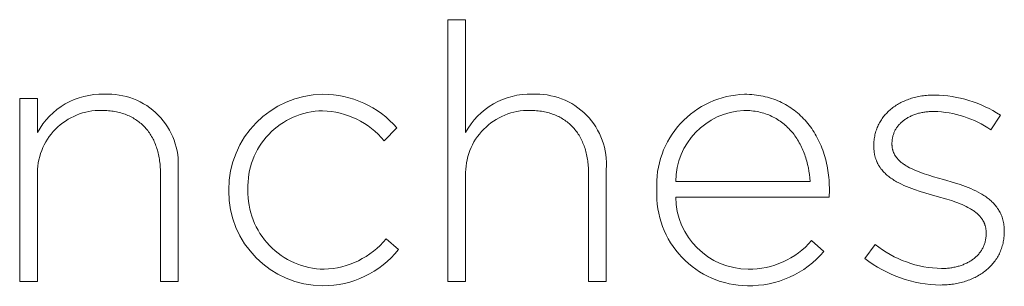
# Model space of a CAD drawing. Units: millimetres. Extents: x -144 to 1864, y -302 to 1329.
# Drawn here: x 539 to 597, y -302 to -286 of the extents above; entities that cross this region are included whole.
import ezdxf

# ---------------------------------------------------------------- set-up
doc = ezdxf.new("R2010")
doc.units = ezdxf.units.MM
doc.header["$LTSCALE"] = 23.1
doc.layers.add('FISHER & PAYKEL', color=7, linetype='Continuous', true_color=0x000000)

msp = doc.modelspace()

# ---------------------------------------------------------------- linework, layer by layer
at = {"layer": 'FISHER & PAYKEL', "color": 250, "linetype": 'Continuous', "lineweight": 9, "true_color": 0x141618}
for p, q in [((564.304, -301.63), (564.304, -286.185)), ((564.304, -286.185), (565.352, -286.185)), ((565.352, -286.185), (565.352, -292.852)), ((539.069, -301.631), (539.069, -290.843)), ((539.069, -290.843), (540.117, -290.843)), ((540.117, -290.843), (540.117, -292.85)), ((596.869, -291.816), (596.312, -292.684)), ((561.305, -292.575), (560.558, -293.337)), ((589.411, -293.654), (589.411, -293.612)), ((590.48, -293.485), (590.48, -293.53)), ((547.363, -301.631), (547.363, -295.221)), ((548.407, -295.031), (548.407, -301.631)), ((565.352, -295.389), (565.352, -301.63)), ((572.595, -301.63), (572.595, -295.223)), ((573.639, -295.033), (573.639, -301.63)), ((540.117, -295.39), (540.117, -301.631)), ((577.734, -295.728), (585.661, -295.728)), ((551.389, -296.279), (551.389, -296.237)), ((552.521, -296.195), (552.521, -296.237)), ((576.623, -296.257), (576.623, -296.215)), ((586.793, -296.24), (586.772, -296.659)), ((586.772, -296.659), (577.734, -296.659)), ((596.033, -298.815), (596.033, -298.773)), ((597.102, -298.649), (597.102, -298.692)), ((560.663, -299.112), (561.39, -299.747)), ((585.746, -299.217), (586.472, -299.856)), ((588.875, -300.276), (589.496, -299.454)), ((540.117, -301.631), (539.069, -301.631)), ((548.407, -301.631), (547.363, -301.631)), ((565.352, -301.63), (564.304, -301.63)), ((573.639, -301.63), (572.595, -301.63))]:
    msp.add_line(p, q, dxfattribs=at)
for points in [[(581.791, -290.588), (581.934, -290.59), (582.075, -290.595), (582.214, -290.604), (582.352, -290.616), (582.488, -290.632), (582.622, -290.651), (582.754, -290.674), (582.885, -290.7), (583.014, -290.729), (583.141, -290.761), (583.266, -290.797), (583.39, -290.835), (583.511, -290.877), (583.631, -290.922), (583.749, -290.97), (583.864, -291.021), (583.978, -291.075), (584.09, -291.132), (584.2, -291.192), (584.308, -291.254), (584.414, -291.32), (584.518, -291.388), (584.62, -291.459), (584.719, -291.532), (584.817, -291.609), (584.913, -291.688), (585.006, -291.769), (585.097, -291.853), (585.186, -291.94), (585.273, -292.029), (585.358, -292.12), (585.44, -292.214), (585.521, -292.31), (585.599, -292.408), (585.674, -292.509), (585.748, -292.612), (585.819, -292.717), (585.888, -292.824), (585.954, -292.934), (586.018, -293.045), (586.08, -293.159), (586.139, -293.274), (586.196, -293.392), (586.25, -293.511), (586.302, -293.632), (586.351, -293.755), (586.398, -293.88), (586.442, -294.007), (586.484, -294.135), (586.523, -294.265), (586.56, -294.397), (586.594, -294.53), (586.626, -294.665), (586.654, -294.801), (586.681, -294.939), (586.704, -295.078), (586.725, -295.219), (586.743, -295.361), (586.758, -295.504), (586.771, -295.649), (586.781, -295.795), (586.788, -295.942), (586.792, -296.09), (586.793, -296.24)], [(589.411, -293.612), (589.412, -293.531), (589.416, -293.45), (589.421, -293.371), (589.428, -293.292), (589.438, -293.214), (589.45, -293.137), (589.463, -293.061), (589.479, -292.985), (589.497, -292.911), (589.516, -292.837), (589.538, -292.764), (589.561, -292.692), (589.587, -292.621), (589.614, -292.551), (589.644, -292.482), (589.675, -292.414), (589.708, -292.346), (589.743, -292.28), (589.779, -292.215), (589.818, -292.151), (589.858, -292.088), (589.9, -292.026), (589.944, -291.965), (589.99, -291.906), (590.037, -291.847), (590.086, -291.79), (590.136, -291.733), (590.188, -291.678), (590.242, -291.624), (590.298, -291.572), (590.355, -291.52), (590.413, -291.47), (590.473, -291.421), (590.535, -291.374), (590.598, -291.327), (590.663, -291.282), (590.729, -291.239), (590.797, -291.197), (590.866, -291.156), (590.936, -291.116), (591.008, -291.078), (591.081, -291.041), (591.156, -291.006), (591.232, -290.972), (591.309, -290.94), (591.388, -290.909), (591.467, -290.88), (591.549, -290.852), (591.631, -290.826), (591.715, -290.801), (591.799, -290.778), (591.885, -290.757), (591.972, -290.737), (592.061, -290.719), (592.15, -290.702), (592.241, -290.687), (592.332, -290.674), (592.425, -290.663), (592.519, -290.653), (592.614, -290.645), (592.709, -290.639), (592.806, -290.634), (592.904, -290.632), (593.003, -290.631)], [(547.363, -295.221), (547.362, -295.117), (547.359, -295.015), (547.354, -294.914), (547.348, -294.813), (547.34, -294.714), (547.33, -294.617), (547.318, -294.52), (547.304, -294.425), (547.289, -294.331), (547.271, -294.238), (547.252, -294.146), (547.232, -294.056), (547.209, -293.967), (547.185, -293.879), (547.159, -293.793), (547.131, -293.708), (547.102, -293.624), (547.07, -293.542), (547.037, -293.461), (547.003, -293.382), (546.966, -293.304), (546.928, -293.228), (546.888, -293.153), (546.847, -293.079), (546.804, -293.007), (546.759, -292.936), (546.713, -292.867), (546.665, -292.8), (546.615, -292.734), (546.564, -292.67), (546.511, -292.607), (546.456, -292.546), (546.4, -292.487), (546.342, -292.429), (546.283, -292.373), (546.222, -292.318), (546.159, -292.265), (546.095, -292.214), (546.029, -292.165), (545.962, -292.117), (545.893, -292.071), (545.823, -292.027), (545.751, -291.985), (545.677, -291.945), (545.602, -291.906), (545.526, -291.869), (545.448, -291.834), (545.368, -291.801), (545.287, -291.77), (545.205, -291.74), (545.121, -291.713), (545.036, -291.687), (544.949, -291.664), (544.86, -291.642), (544.771, -291.623), (544.679, -291.605), (544.587, -291.589), (544.493, -291.576), (544.397, -291.564), (544.3, -291.555), (544.202, -291.548), (544.102, -291.542), (544.001, -291.539), (543.898, -291.538)], [(572.595, -295.223), (572.594, -295.12), (572.591, -295.017), (572.587, -294.916), (572.58, -294.816), (572.572, -294.717), (572.562, -294.619), (572.55, -294.522), (572.536, -294.427), (572.521, -294.333), (572.504, -294.24), (572.485, -294.148), (572.464, -294.058), (572.441, -293.969), (572.417, -293.881), (572.391, -293.795), (572.363, -293.71), (572.334, -293.626), (572.302, -293.544), (572.27, -293.463), (572.235, -293.384), (572.199, -293.306), (572.161, -293.23), (572.121, -293.155), (572.079, -293.081), (572.036, -293.009), (571.992, -292.939), (571.945, -292.87), (571.897, -292.802), (571.847, -292.736), (571.796, -292.672), (571.743, -292.609), (571.689, -292.548), (571.633, -292.489), (571.575, -292.431), (571.515, -292.375), (571.454, -292.32), (571.392, -292.267), (571.328, -292.216), (571.262, -292.167), (571.195, -292.119), (571.126, -292.074), (571.056, -292.029), (570.984, -291.987), (570.911, -291.947), (570.836, -291.908), (570.759, -291.871), (570.681, -291.836), (570.602, -291.803), (570.521, -291.772), (570.439, -291.742), (570.355, -291.715), (570.27, -291.69), (570.183, -291.666), (570.095, -291.644), (570.005, -291.625), (569.914, -291.607), (569.821, -291.592), (569.727, -291.578), (569.632, -291.566), (569.535, -291.557), (569.437, -291.55), (569.337, -291.544), (569.236, -291.541), (569.134, -291.54)], [(585.661, -295.728), (585.644, -295.524), (585.62, -295.322), (585.59, -295.122), (585.553, -294.923), (585.51, -294.727), (585.485, -294.63), (585.46, -294.533), (585.432, -294.438), (585.403, -294.343), (585.372, -294.249), (585.339, -294.155), (585.305, -294.063), (585.269, -293.972), (585.232, -293.881), (585.192, -293.792), (585.152, -293.704), (585.109, -293.617), (585.065, -293.531), (585.019, -293.446), (584.971, -293.363), (584.921, -293.281), (584.87, -293.2), (584.817, -293.121), (584.763, -293.043), (584.707, -292.966), (584.649, -292.891), (584.589, -292.818), (584.527, -292.746), (584.464, -292.676), (584.399, -292.607), (584.333, -292.541), (584.264, -292.476), (584.194, -292.412), (584.123, -292.351), (584.049, -292.291), (583.974, -292.234), (583.897, -292.178), (583.818, -292.125), (583.737, -292.073), (583.655, -292.024), (583.571, -291.977), (583.485, -291.931), (583.397, -291.889), (583.308, -291.848), (583.217, -291.81), (583.124, -291.774), (583.029, -291.74), (582.932, -291.709), (582.834, -291.681), (582.734, -291.655), (582.632, -291.631), (582.528, -291.61), (582.423, -291.592), (582.316, -291.576), (582.207, -291.564), (582.096, -291.553), (581.983, -291.546), (581.868, -291.542), (581.752, -291.54)], [(592.957, -291.601), (592.818, -291.603), (592.75, -291.606), (592.683, -291.61), (592.616, -291.615), (592.55, -291.622), (592.485, -291.629), (592.421, -291.638), (592.358, -291.647), (592.295, -291.658), (592.234, -291.67), (592.173, -291.682), (592.113, -291.696), (592.054, -291.711), (591.996, -291.727), (591.939, -291.744), (591.883, -291.762), (591.827, -291.78), (591.773, -291.8), (591.72, -291.821), (591.667, -291.843), (591.616, -291.865), (591.565, -291.889), (591.516, -291.913), (591.467, -291.938), (591.42, -291.965), (591.374, -291.992), (591.328, -292.019), (591.284, -292.048), (591.241, -292.078), (591.199, -292.108), (591.158, -292.139), (591.118, -292.171), (591.079, -292.204), (591.041, -292.237), (591.004, -292.272), (590.969, -292.306), (590.935, -292.342), (590.901, -292.379), (590.869, -292.416), (590.839, -292.453), (590.809, -292.492), (590.781, -292.531), (590.753, -292.571), (590.727, -292.611), (590.703, -292.652), (590.679, -292.694), (590.657, -292.736), (590.636, -292.779), (590.616, -292.823), (590.598, -292.867), (590.581, -292.911), (590.565, -292.956), (590.55, -293.002), (590.537, -293.048), (590.525, -293.095), (590.515, -293.142), (590.506, -293.19), (590.498, -293.238), (590.492, -293.286), (590.487, -293.335), (590.483, -293.385), (590.481, -293.434), (590.48, -293.485)], [(590.48, -293.53), (590.481, -293.559), (590.481, -293.586), (590.483, -293.614), (590.485, -293.641), (590.487, -293.668), (590.49, -293.695), (590.493, -293.722), (590.497, -293.748), (590.502, -293.774), (590.507, -293.8), (590.512, -293.825), (590.518, -293.85), (590.524, -293.875), (590.531, -293.9), (590.539, -293.924), (590.547, -293.949), (590.555, -293.972), (590.564, -293.996), (590.573, -294.02), (590.583, -294.043), (590.593, -294.066), (590.604, -294.089), (590.615, -294.111), (590.627, -294.133), (590.639, -294.156), (590.651, -294.177), (590.664, -294.199), (590.677, -294.22), (590.691, -294.242), (590.705, -294.263), (590.72, -294.283), (590.735, -294.304), (590.75, -294.324), (590.766, -294.344), (590.799, -294.384), (590.834, -294.423), (590.87, -294.461), (590.907, -294.498), (590.946, -294.535), (590.987, -294.57), (591.029, -294.605), (591.072, -294.64), (591.117, -294.673), (591.163, -294.706), (591.21, -294.739), (591.259, -294.771), (591.309, -294.802), (591.36, -294.832), (591.412, -294.862), (591.52, -294.921), (591.632, -294.977), (591.748, -295.031), (591.868, -295.083), (591.992, -295.134), (592.118, -295.183), (592.381, -295.278), (592.653, -295.368), (592.934, -295.454), (593.511, -295.622)], [(593.151, -296.617), (592.481, -296.422), (592.147, -296.319), (591.818, -296.209), (591.656, -296.152), (591.497, -296.091), (591.341, -296.028), (591.188, -295.963), (591.038, -295.894), (590.893, -295.822), (590.752, -295.746), (590.683, -295.707), (590.616, -295.666), (590.549, -295.625), (590.485, -295.582), (590.421, -295.539), (590.359, -295.494), (590.299, -295.448), (590.24, -295.401), (590.182, -295.353), (590.127, -295.303), (590.073, -295.252), (590.02, -295.2), (589.97, -295.147), (589.921, -295.092), (589.875, -295.035), (589.83, -294.978), (589.787, -294.918), (589.766, -294.888), (589.746, -294.858), (589.727, -294.827), (589.707, -294.795), (589.689, -294.764), (589.671, -294.731), (589.653, -294.699), (589.637, -294.666), (589.62, -294.633), (589.604, -294.599), (589.589, -294.565), (589.575, -294.53), (589.561, -294.495), (589.547, -294.46), (589.534, -294.424), (589.522, -294.387), (589.51, -294.351), (589.499, -294.313), (589.489, -294.276), (589.479, -294.238), (589.47, -294.199), (589.461, -294.16), (589.454, -294.12), (589.446, -294.08), (589.44, -294.04), (589.434, -293.999), (589.424, -293.916), (589.417, -293.83), (589.413, -293.743), (589.411, -293.654)], [(593.511, -295.622), (594.169, -295.813), (594.495, -295.918), (594.813, -296.031), (594.969, -296.092), (595.122, -296.155), (595.272, -296.221), (595.419, -296.29), (595.562, -296.363), (595.701, -296.439), (595.769, -296.478), (595.836, -296.519), (595.901, -296.56), (595.965, -296.603), (596.028, -296.646), (596.09, -296.691), (596.15, -296.736), (596.209, -296.783), (596.266, -296.831), (596.322, -296.88), (596.376, -296.93), (596.429, -296.982), (596.48, -297.035), (596.529, -297.089), (596.577, -297.144), (596.623, -297.201), (596.667, -297.258), (596.709, -297.318), (596.75, -297.379), (596.788, -297.441), (596.824, -297.504), (596.859, -297.569), (596.891, -297.636), (596.921, -297.704), (596.949, -297.774), (596.975, -297.845), (596.999, -297.918), (597.02, -297.992), (597.039, -298.068), (597.055, -298.146), (597.069, -298.226), (597.081, -298.307), (597.09, -298.39), (597.097, -298.474), (597.101, -298.561), (597.102, -298.649)], [(596.033, -298.773), (596.032, -298.714), (596.029, -298.656), (596.027, -298.628), (596.024, -298.6), (596.021, -298.572), (596.017, -298.545), (596.013, -298.517), (596.009, -298.49), (596.004, -298.464), (595.998, -298.437), (595.992, -298.411), (595.986, -298.385), (595.979, -298.359), (595.972, -298.334), (595.964, -298.309), (595.956, -298.284), (595.947, -298.259), (595.938, -298.235), (595.928, -298.211), (595.919, -298.187), (595.908, -298.163), (595.897, -298.14), (595.886, -298.117), (595.875, -298.094), (595.863, -298.071), (595.85, -298.049), (595.837, -298.027), (595.824, -298.005), (595.811, -297.983), (595.797, -297.961), (595.767, -297.919), (595.737, -297.877), (595.705, -297.837), (595.671, -297.797), (595.636, -297.758), (595.599, -297.72), (595.561, -297.682), (595.522, -297.646), (595.481, -297.61), (595.44, -297.575), (595.396, -297.541), (595.352, -297.507), (595.306, -297.474), (595.259, -297.442), (595.211, -297.41), (595.162, -297.379), (595.112, -297.348), (595.061, -297.319), (594.955, -297.261), (594.845, -297.205), (594.731, -297.151), (594.614, -297.1), (594.493, -297.05), (594.369, -297.001), (594.243, -296.955), (593.981, -296.865), (593.711, -296.78), (593.151, -296.617)], [(597.102, -298.692), (597.101, -298.781), (597.097, -298.87), (597.091, -298.957), (597.083, -299.044), (597.072, -299.129), (597.059, -299.214), (597.044, -299.297), (597.026, -299.379), (597.007, -299.46), (596.985, -299.54), (596.961, -299.619), (596.935, -299.696), (596.906, -299.773), (596.876, -299.848), (596.844, -299.922), (596.809, -299.995), (596.773, -300.067), (596.734, -300.137), (596.694, -300.206), (596.652, -300.274), (596.608, -300.341), (596.562, -300.406), (596.514, -300.471), (596.465, -300.533), (596.414, -300.595), (596.361, -300.655), (596.306, -300.714), (596.25, -300.772), (596.192, -300.828), (596.132, -300.882), (596.071, -300.936), (596.008, -300.988), (595.944, -301.038), (595.878, -301.088), (595.811, -301.135), (595.742, -301.182), (595.672, -301.227), (595.6, -301.27), (595.527, -301.312), (595.453, -301.352), (595.377, -301.391), (595.301, -301.428), (595.223, -301.464), (595.143, -301.499), (595.063, -301.531), (594.981, -301.563), (594.898, -301.592), (594.815, -301.62), (594.73, -301.647), (594.644, -301.671), (594.557, -301.695), (594.468, -301.716), (594.379, -301.736), (594.29, -301.754), (594.199, -301.771), (594.107, -301.786), (594.014, -301.799), (593.921, -301.81), (593.827, -301.82), (593.732, -301.828), (593.636, -301.834), (593.54, -301.838), (593.443, -301.841), (593.345, -301.842)], [(593.408, -300.868), (593.546, -300.866), (593.681, -300.859), (593.748, -300.854), (593.814, -300.847), (593.88, -300.84), (593.945, -300.831), (594.009, -300.822), (594.073, -300.811), (594.136, -300.799), (594.198, -300.786), (594.26, -300.772), (594.321, -300.757), (594.381, -300.74), (594.441, -300.723), (594.499, -300.705), (594.557, -300.686), (594.614, -300.665), (594.671, -300.644), (594.726, -300.621), (594.781, -300.598), (594.834, -300.573), (594.887, -300.548), (594.939, -300.522), (594.99, -300.494), (595.039, -300.466), (595.088, -300.437), (595.136, -300.406), (595.183, -300.375), (595.229, -300.343), (595.274, -300.31), (595.317, -300.276), (595.36, -300.241), (595.402, -300.206), (595.442, -300.169), (595.481, -300.131), (595.519, -300.093), (595.556, -300.054), (595.591, -300.014), (595.626, -299.973), (595.659, -299.931), (595.691, -299.888), (595.721, -299.845), (595.751, -299.8), (595.779, -299.755), (595.805, -299.71), (595.83, -299.663), (595.854, -299.615), (595.877, -299.567), (595.898, -299.518), (595.917, -299.468), (595.935, -299.418), (595.952, -299.367), (595.967, -299.315), (595.981, -299.262), (595.993, -299.209), (596.003, -299.154), (596.012, -299.1), (596.02, -299.044), (596.026, -298.988), (596.03, -298.931), (596.032, -298.873), (596.033, -298.815)]]:
    msp.add_lwpolyline(points, dxfattribs=at)
at = {"layer": 'FISHER & PAYKEL', "color": 250, "linetype": 'Continuous', "lineweight": 9, "true_color": 0x141618, "extrusion": (0, 0, -1)}
for centre, radius, start, end in [((-543.888, -294.858), 4.272, 28.03601, 92.1314), ((-544.291, -294.71), 4.128, 86.60197, 184.45435), ((-557.016, -296.216), 5.627, 359.78385, 89.27808), ((-556.963, -296.33), 5.741, 89.82477, 139.15391), ((-569.121, -294.849), 4.265, 27.91913, 92.17104), ((-569.528, -294.705), 4.125, 86.59065, 184.55752), ((-581.95, -295.921), 5.336, 356.84837, 88.28629), ((-592.857, -298.006), 7.376, 91.13423, 122.95364), ((-556.97, -296.303), 5.582, 270.25963, 0.24741), ((-582.002, -296.499), 5.385, 270.40835, 2.57647), ((-556.975, -296.257), 5.628, 218.32374, 270.30559), ((-582.085, -296.128), 5.757, 220.34916, 271.2028), ((-593.47, -294.323), 7.52, 270.95595, 307.66845)]:
    msp.add_arc(centre, radius, start, end, dxfattribs=at)
at = {"layer": 'FISHER & PAYKEL', "color": 250, "linetype": 'Continuous', "lineweight": 9, "true_color": 0x141618}
for centre, radius, start, end in [((543.831, -295.254), 3.717, 88.95591, 182.10313), ((556.997, -296.037), 4.479, 90.93836, 182.01299), ((556.762, -296.491), 4.935, 39.7282, 88.12491), ((569.068, -295.257), 3.718, 88.97688, 182.02967), ((581.957, -295.758), 4.223, 92.77634, 179.58807), ((592.777, -297.897), 6.299, 55.85759, 88.36038), ((557.072, -296.356), 4.552, 178.50102, 269.20392), ((582.035, -296.609), 4.301, 180.66418, 269.6204), ((556.876, -296.021), 4.888, 271.55045, 320.7805), ((582.042, -296.014), 4.897, 269.58083, 319.14408), ((593.531, -294.412), 6.457, 231.32903, 268.91231)]:
    msp.add_arc(centre, radius, start, end, dxfattribs=at)

doc.saveas('drawing.dxf')
